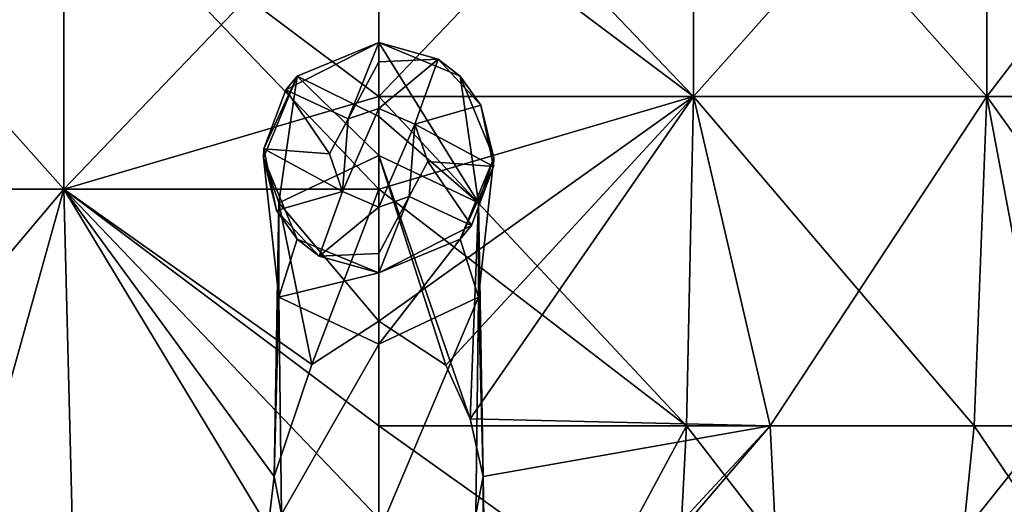
# Model space of a CAD drawing. Units: millimetres. Extents: x -24 to 24, y -10 to 146.
# Drawn here: x -5 to 10, y 25 to 32 of the extents above; entities that cross this region are included whole.
import ezdxf

# ---------------------------------------------------------------- set-up
doc = ezdxf.new("R2010")
doc.units = ezdxf.units.MM
doc.header["$LTSCALE"] = 109.362593
for name, color, linetype in [('12', 7, 'CONTINUOUS'), ('16', 7, 'CONTINUOUS'), ('710', 7, 'CONTINUOUS'), ('711', 7, 'CONTINUOUS'), ('712', 7, 'CONTINUOUS'), ('713', 7, 'CONTINUOUS'), ('714', 7, 'CONTINUOUS'), ('715', 7, 'CONTINUOUS'), ('716', 7, 'CONTINUOUS'), ('717', 7, 'CONTINUOUS')]:
    doc.layers.add(name, color=color, linetype=linetype)

msp = doc.modelspace()

# ---------------------------------------------------------------- linework, layer by layer
at = {"layer": '12', "linetype": 'Continuous'}
for points in [[(0, 34.525, -18.5), (4.788, 35.935, -17.87), (0, 30.93, -18.5), (0, 34.525, -18.5)], [(0, 30.93, -18.5), (4.788, 35.935, -17.87), (4.788, 30.93, -17.87), (0, 30.93, -18.5)], [(4.788, 35.935, 17.87), (0, 35.935, 18.5), (4.788, 30.93, 17.87), (4.788, 35.935, 17.87)], [(0, 35.935, 18.5), (0, 34.525, 18.5), (4.788, 30.93, 17.87), (0, 35.935, 18.5)], [(4.788, 35.935, -17.87), (9.25, 35.935, -16.021), (4.788, 30.93, -17.87), (4.788, 35.935, -17.87)], [(4.788, 30.93, -17.87), (9.25, 35.935, -16.021), (9.25, 30.93, -16.021), (4.788, 30.93, -17.87)], [(9.25, 35.935, 16.021), (4.788, 35.935, 17.87), (9.25, 30.93, 16.021), (9.25, 35.935, 16.021)], [(9.25, 30.93, 16.021), (4.788, 35.935, 17.87), (4.788, 30.93, 17.87), (9.25, 30.93, 16.021)], [(9.25, 35.935, -16.021), (13.081, 35.935, -13.081), (9.25, 30.93, -16.021), (9.25, 35.935, -16.021)], [(9.25, 30.93, -16.021), (13.081, 35.935, -13.081), (13.081, 30.93, -13.081), (9.25, 30.93, -16.021)], [(13.081, 35.935, 13.081), (9.25, 35.935, 16.021), (13.081, 30.93, 13.081), (13.081, 35.935, 13.081)], [(13.081, 30.93, 13.081), (9.25, 35.935, 16.021), (9.25, 30.93, 16.021), (13.081, 30.93, 13.081)], [(4.788, 30.93, 17.87), (0, 34.525, 18.5), (0, 30.93, 18.5), (4.788, 30.93, 17.87)], [(4.681, 25.925, 17.898), (4.788, 30.93, 17.87), (0, 30.93, 18.5), (4.681, 25.925, 17.898)], [(4.681, 25.925, 17.898), (0, 30.93, 18.5), (0, 29.52, 18.5), (4.681, 25.925, 17.898)], [(0, 30.93, -18.5), (4.788, 30.93, -17.87), (0, 29.52, -18.5), (0, 30.93, -18.5)], [(0, 29.52, -18.5), (4.788, 30.93, -17.87), (0, 27.514, -18.5), (0, 29.52, -18.5)], [(0, 27.514, -18.5), (4.788, 30.93, -17.87), (1.022, 26.845, -18.472), (0, 27.514, -18.5)], [(4.788, 30.93, -17.87), (1.39, 26.031, -18.448), (1.022, 26.845, -18.472), (4.788, 30.93, -17.87)], [(5.955, 25.925, -17.515), (1.39, 26.031, -18.448), (4.788, 30.93, -17.87), (5.955, 25.925, -17.515)], [(4.681, 25.925, 17.898), (9.057, 25.925, 16.131), (4.788, 30.93, 17.87), (4.681, 25.925, 17.898)], [(9.057, 25.925, 16.131), (9.25, 30.93, 16.021), (4.788, 30.93, 17.87), (9.057, 25.925, 16.131)], [(5.955, 25.925, -17.515), (4.788, 30.93, -17.87), (9.25, 30.93, -16.021), (5.955, 25.925, -17.515)], [(10.193, 25.925, -15.439), (5.955, 25.925, -17.515), (9.25, 30.93, -16.021), (10.193, 25.925, -15.439)], [(9.057, 25.925, 16.131), (12.844, 25.925, 13.314), (9.25, 30.93, 16.021), (9.057, 25.925, 16.131)], [(12.844, 25.925, 13.314), (13.081, 30.93, 13.081), (9.25, 30.93, 16.021), (12.844, 25.925, 13.314)], [(10.193, 25.925, -15.439), (9.25, 30.93, -16.021), (13.081, 30.93, -13.081), (10.193, 25.925, -15.439)], [(0, 25.925, 18.5), (4.681, 25.925, 17.898), (0, 29.52, 18.5), (0, 25.925, 18.5)], [(0, 25.925, 18.5), (0, 24.515, 18.5), (3.386, 23.515, 18.187), (0, 25.925, 18.5)], [(4.681, 25.925, 17.898), (0, 25.925, 18.5), (3.386, 23.515, 18.187), (4.681, 25.925, 17.898)], [(1.39, 26.031, -18.448), (5.955, 25.925, -17.515), (1.587, 25.153, -18.432), (1.39, 26.031, -18.448)], [(6.203, 20.92, -17.429), (1.585, 20.829, -18.432), (5.955, 25.925, -17.515), (6.203, 20.92, -17.429)], [(5.955, 25.925, -17.515), (1.585, 20.829, -18.432), (1.651, 21.284, -18.426), (5.955, 25.925, -17.515)], [(1.587, 25.153, -18.432), (5.955, 25.925, -17.515), (1.651, 21.284, -18.426), (1.587, 25.153, -18.432)], [(4.422, 20.965, 17.964), (4.681, 25.925, 17.898), (3.386, 23.515, 18.187), (4.422, 20.965, 17.964)], [(4.422, 20.965, 17.964), (8.547, 20.92, 16.407), (4.681, 25.925, 17.898), (4.422, 20.965, 17.964)], [(4.681, 25.925, 17.898), (8.547, 20.92, 16.407), (9.057, 25.925, 16.131), (4.681, 25.925, 17.898)], [(10.193, 25.925, -15.439), (6.203, 20.92, -17.429), (5.955, 25.925, -17.515), (10.193, 25.925, -15.439)], [(10.44, 20.92, -15.273), (6.203, 20.92, -17.429), (10.193, 25.925, -15.439), (10.44, 20.92, -15.273)], [(8.547, 20.92, 16.407), (12.446, 20.92, 13.687), (9.057, 25.925, 16.131), (8.547, 20.92, 16.407)], [(9.057, 25.925, 16.131), (12.446, 20.92, 13.687), (12.844, 25.925, 13.314), (9.057, 25.925, 16.131)]]:
    msp.add_3dface(points, dxfattribs=at)
at = {"layer": '16', "linetype": 'Continuous'}
for points in [[(-4.788, 29.52, -17.87), (-9.25, 29.52, -16.021), (-4.788, 34.525, -17.87), (-4.788, 29.52, -17.87)], [(-4.788, 34.525, -17.87), (-9.25, 29.52, -16.021), (-9.25, 34.525, -16.021), (-4.788, 34.525, -17.87)], [(-9.25, 29.52, 16.021), (-4.788, 29.52, 17.87), (-9.25, 34.525, 16.021), (-9.25, 29.52, 16.021)], [(-9.25, 34.525, 16.021), (-4.788, 29.52, 17.87), (-4.788, 34.525, 17.87), (-9.25, 34.525, 16.021)], [(0, 30.93, 18.5), (0, 34.525, 18.5), (-4.788, 34.525, 17.87), (0, 30.93, 18.5)], [(0, 34.525, -18.5), (0, 30.93, -18.5), (-4.788, 29.52, -17.87), (0, 34.525, -18.5)], [(0, 34.525, -18.5), (-4.788, 29.52, -17.87), (-4.788, 34.525, -17.87), (0, 34.525, -18.5)], [(0, 29.52, 18.5), (0, 30.93, 18.5), (-4.788, 34.525, 17.87), (0, 29.52, 18.5)], [(-4.788, 29.52, 17.87), (0, 29.52, 18.5), (-4.788, 34.525, 17.87), (-4.788, 29.52, 17.87)], [(0, 30.93, -18.5), (0, 29.52, -18.5), (-4.788, 29.52, -17.87), (0, 30.93, -18.5)], [(-4.788, 29.52, -17.87), (-6.189, 24.515, -17.434), (-9.25, 29.52, -16.021), (-4.788, 29.52, -17.87)], [(-9.25, 29.52, 16.021), (-9.018, 24.515, 16.153), (-4.788, 29.52, 17.87), (-9.25, 29.52, 16.021)], [(-9.018, 24.515, 16.153), (-4.659, 24.515, 17.904), (-4.788, 29.52, 17.87), (-9.018, 24.515, 16.153)], [(-1.682, 24.379, -18.423), (-6.189, 24.515, -17.434), (-4.788, 29.52, -17.87), (-1.682, 24.379, -18.423)], [(0, 24.515, 18.5), (0, 25.925, 18.5), (-4.788, 29.52, 17.87), (0, 24.515, 18.5)], [(-4.659, 24.515, 17.904), (0, 24.515, 18.5), (-4.788, 29.52, 17.87), (-4.659, 24.515, 17.904)], [(0, 25.925, 18.5), (0, 29.52, 18.5), (-4.788, 29.52, 17.87), (0, 25.925, 18.5)], [(0, 29.52, -18.5), (-1.016, 26.854, -18.472), (-4.788, 29.52, -17.87), (0, 29.52, -18.5)], [(-1.587, 25.153, -18.432), (-1.682, 24.379, -18.423), (-4.788, 29.52, -17.87), (-1.587, 25.153, -18.432)], [(-1.016, 26.854, -18.472), (-1.587, 25.153, -18.432), (-4.788, 29.52, -17.87), (-1.016, 26.854, -18.472)], [(0, 29.52, -18.5), (0, 27.514, -18.5), (-1.016, 26.854, -18.472), (0, 29.52, -18.5)]]:
    msp.add_3dface(points, dxfattribs=at)
at = {"layer": '710', "linetype": 'Continuous'}
for points in [[(-0.463, 30.59, -40.408), (0, 30.75, -40.408), (-0.548, 29.488, -40.408), (-0.463, 30.59, -40.408)], [(-0.548, 29.488, -40.408), (0, 30.75, -40.408), (0, 29.25, -40.408), (-0.548, 29.488, -40.408)], [(0, 29.25, -40.408), (0, 30.75, -40.408), (0.548, 30.512, -40.408), (0, 29.25, -40.408)], [(-0.748, 30.058, -40.408), (-0.463, 30.59, -40.408), (-0.548, 29.488, -40.408), (-0.748, 30.058, -40.408)], [(0.463, 29.41, -40.408), (0, 29.25, -40.408), (0.548, 30.512, -40.408), (0.463, 29.41, -40.408)], [(0.748, 29.942, -40.408), (0.463, 29.41, -40.408), (0.548, 30.512, -40.408), (0.748, 29.942, -40.408)]]:
    msp.add_3dface(points, dxfattribs=at)
at = {"layer": '711', "linetype": 'Continuous'}
for points in [[(0, 31.75, -39.408), (-1.414, 31.031, -39.408), (0, 31.75, -34.408), (0, 31.75, -39.408)], [(0, 31.75, -34.408), (-1.414, 31.031, -39.408), (-1.237, 31.237, -34.408), (0, 31.75, -34.408)], [(0, 31.75, -34.408), (-1.237, 31.237, -34.408), (0, 31.75, -29.403), (0, 31.75, -34.408)], [(0, 31.75, -29.403), (-1.237, 31.237, -34.408), (-1.237, 31.237, -29.403), (0, 31.75, -29.403)], [(0, 31.75, -29.403), (-1.237, 31.237, -29.403), (0, 31.75, -26.408), (0, 31.75, -29.403)], [(0, 31.75, -26.408), (-1.237, 31.237, -29.403), (-1.237, 31.237, -26.408), (0, 31.75, -26.408)], [(-1.237, 31.237, -34.408), (-1.745, 30.135, -39.408), (-1.75, 30, -34.408), (-1.237, 31.237, -34.408)], [(-1.237, 31.237, -34.408), (-1.75, 30, -34.408), (-1.237, 31.237, -29.403), (-1.237, 31.237, -34.408)], [(-1.237, 31.237, -29.403), (-1.75, 30, -34.408), (-1.75, 30, -29.403), (-1.237, 31.237, -29.403)], [(-1.237, 31.237, -29.403), (-1.75, 30, -29.403), (-1.237, 31.237, -26.408), (-1.237, 31.237, -29.403)], [(-1.237, 31.237, -26.408), (-1.75, 30, -29.403), (-1.75, 30, -26.408), (-1.237, 31.237, -26.408)], [(-1.414, 31.031, -39.408), (-1.745, 30.135, -39.408), (-1.237, 31.237, -34.408), (-1.414, 31.031, -39.408)], [(-1.745, 30.135, -39.408), (-1.556, 29.199, -39.408), (-1.75, 30, -34.408), (-1.745, 30.135, -39.408)], [(-1.75, 30, -34.408), (-1.556, 29.199, -39.408), (-1.237, 28.763, -34.408), (-1.75, 30, -34.408)], [(-1.75, 30, -34.408), (-1.237, 28.763, -34.408), (-1.75, 30, -29.403), (-1.75, 30, -34.408)], [(-1.75, 30, -29.403), (-1.237, 28.763, -34.408), (-1.237, 28.763, -29.403), (-1.75, 30, -29.403)], [(-1.75, 30, -29.403), (-1.237, 28.763, -29.403), (-1.75, 30, -26.408), (-1.75, 30, -29.403)], [(-1.75, 30, -26.408), (-1.237, 28.763, -29.403), (-1.237, 28.763, -26.408), (-1.75, 30, -26.408)], [(-1.556, 29.199, -39.408), (-0.903, 28.501, -39.408), (-1.237, 28.763, -34.408), (-1.556, 29.199, -39.408)], [(-0.903, 28.501, -39.408), (0, 28.25, -39.408), (-1.237, 28.763, -34.408), (-0.903, 28.501, -39.408)], [(-1.237, 28.763, -34.408), (0, 28.25, -39.408), (0, 28.25, -34.408), (-1.237, 28.763, -34.408)], [(-1.237, 28.763, -34.408), (0, 28.25, -34.408), (-1.237, 28.763, -29.403), (-1.237, 28.763, -34.408)], [(-1.237, 28.763, -29.403), (0, 28.25, -34.408), (0, 28.25, -29.403), (-1.237, 28.763, -29.403)], [(-1.237, 28.763, -29.403), (0, 28.25, -29.403), (-1.237, 28.763, -26.408), (-1.237, 28.763, -29.403)], [(-1.237, 28.763, -26.408), (0, 28.25, -29.403), (0, 28.25, -26.408), (-1.237, 28.763, -26.408)]]:
    msp.add_3dface(points, dxfattribs=at)
at = {"layer": '712', "linetype": 'Continuous'}
for points in [[(0, 31.75, -39.408), (0, 31.75, -34.408), (1.237, 31.237, -34.408), (0, 31.75, -39.408)], [(0.903, 31.499, -39.408), (0, 31.75, -39.408), (1.237, 31.237, -34.408), (0.903, 31.499, -39.408)], [(0, 31.75, -34.408), (0, 31.75, -29.403), (1.237, 31.237, -29.403), (0, 31.75, -34.408)], [(1.237, 31.237, -34.408), (0, 31.75, -34.408), (1.237, 31.237, -29.403), (1.237, 31.237, -34.408)], [(0, 31.75, -29.403), (0, 31.75, -26.408), (1.237, 31.237, -26.408), (0, 31.75, -29.403)], [(1.237, 31.237, -29.403), (0, 31.75, -29.403), (1.237, 31.237, -26.408), (1.237, 31.237, -29.403)], [(1.556, 30.801, -39.408), (0.903, 31.499, -39.408), (1.237, 31.237, -34.408), (1.556, 30.801, -39.408)], [(1.75, 30, -34.408), (1.556, 30.801, -39.408), (1.237, 31.237, -34.408), (1.75, 30, -34.408)], [(1.75, 30, -34.408), (1.237, 31.237, -34.408), (1.75, 30, -29.403), (1.75, 30, -34.408)], [(1.75, 30, -29.403), (1.237, 31.237, -34.408), (1.237, 31.237, -29.403), (1.75, 30, -29.403)], [(1.75, 30, -29.403), (1.237, 31.237, -29.403), (1.75, 30, -26.408), (1.75, 30, -29.403)], [(1.75, 30, -26.408), (1.237, 31.237, -29.403), (1.237, 31.237, -26.408), (1.75, 30, -26.408)], [(1.745, 29.865, -39.408), (1.556, 30.801, -39.408), (1.75, 30, -34.408), (1.745, 29.865, -39.408)], [(1.237, 28.763, -34.408), (1.745, 29.865, -39.408), (1.75, 30, -34.408), (1.237, 28.763, -34.408)], [(1.237, 28.763, -34.408), (1.75, 30, -34.408), (1.237, 28.763, -29.403), (1.237, 28.763, -34.408)], [(1.237, 28.763, -29.403), (1.75, 30, -34.408), (1.75, 30, -29.403), (1.237, 28.763, -29.403)], [(1.237, 28.763, -29.403), (1.75, 30, -29.403), (1.237, 28.763, -26.408), (1.237, 28.763, -29.403)], [(1.237, 28.763, -26.408), (1.75, 30, -29.403), (1.75, 30, -26.408), (1.237, 28.763, -26.408)], [(1.414, 28.969, -39.408), (1.745, 29.865, -39.408), (1.237, 28.763, -34.408), (1.414, 28.969, -39.408)], [(0, 28.25, -34.408), (0, 28.25, -39.408), (1.414, 28.969, -39.408), (0, 28.25, -34.408)], [(0, 28.25, -34.408), (1.414, 28.969, -39.408), (1.237, 28.763, -34.408), (0, 28.25, -34.408)], [(0, 28.25, -29.403), (0, 28.25, -34.408), (1.237, 28.763, -34.408), (0, 28.25, -29.403)], [(0, 28.25, -26.408), (0, 28.25, -29.403), (1.237, 28.763, -29.403), (0, 28.25, -26.408)], [(0, 28.25, -29.403), (1.237, 28.763, -34.408), (1.237, 28.763, -29.403), (0, 28.25, -29.403)], [(0, 28.25, -26.408), (1.237, 28.763, -29.403), (1.237, 28.763, -26.408), (0, 28.25, -26.408)]]:
    msp.add_3dface(points, dxfattribs=at)
at = {"layer": '713', "linetype": 'Continuous'}
for points in [[(0, 31.75, -26.408), (-1.237, 31.237, -26.408), (0, 30.624, -21.922), (0, 31.75, -26.408)], [(-1.237, 31.237, -26.408), (-1.75, 30, -26.408), (-1.516, 29.315, -21.461), (-1.237, 31.237, -26.408)], [(-1.237, 31.237, -26.408), (-1.516, 29.315, -21.461), (0, 30.032, -20.959), (-1.237, 31.237, -26.408)], [(-1.237, 31.237, -26.408), (0, 30.032, -20.959), (0, 30.624, -21.922), (-1.237, 31.237, -26.408)], [(-1.75, 30, -26.408), (-1.237, 28.763, -26.408), (-1.516, 27.882, -22.465), (-1.75, 30, -26.408)], [(-1.75, 30, -26.408), (-1.516, 27.882, -22.465), (-1.516, 29.315, -21.461), (-1.75, 30, -26.408)], [(-1.516, 29.315, -21.461), (0, 27.514, -18.5), (0, 30.032, -20.959), (-1.516, 29.315, -21.461)], [(-1.587, 25.153, -18.432), (-1.016, 26.854, -18.472), (-1.516, 29.315, -21.461), (-1.587, 25.153, -18.432)], [(-1.516, 27.882, -22.465), (-1.587, 25.153, -18.432), (-1.516, 29.315, -21.461), (-1.516, 27.882, -22.465)], [(-1.016, 26.854, -18.472), (0, 27.514, -18.5), (-1.516, 29.315, -21.461), (-1.016, 26.854, -18.472)], [(-1.237, 28.763, -26.408), (0, 28.25, -26.408), (-1.516, 27.882, -22.465), (-1.237, 28.763, -26.408)], [(0, 28.25, -26.408), (0, 27.165, -22.967), (-1.516, 27.882, -22.465), (0, 28.25, -26.408)], [(-1.476, 24.579, -20.009), (-1.587, 25.153, -18.432), (-1.516, 27.882, -22.465), (-1.476, 24.579, -20.009)], [(0, 27.165, -22.967), (-1.476, 24.579, -20.009), (-1.516, 27.882, -22.465), (0, 27.165, -22.967)], [(0, 24.302, -20.77), (-1.476, 24.579, -20.009), (0, 27.165, -22.967), (0, 24.302, -20.77)]]:
    msp.add_3dface(points, dxfattribs=at)
at = {"layer": '714', "linetype": 'Continuous'}
for points in [[(1.237, 31.237, -26.408), (0, 31.75, -26.408), (1.516, 29.315, -21.461), (1.237, 31.237, -26.408)], [(0, 31.75, -26.408), (0, 30.624, -21.922), (1.516, 29.315, -21.461), (0, 31.75, -26.408)], [(1.75, 30, -26.408), (1.237, 31.237, -26.408), (1.516, 29.315, -21.461), (1.75, 30, -26.408)], [(0, 30.624, -21.922), (0, 30.032, -20.959), (1.516, 29.315, -21.461), (0, 30.624, -21.922)], [(1.022, 26.845, -18.472), (1.39, 26.031, -18.448), (0, 30.032, -20.959), (1.022, 26.845, -18.472)], [(0, 30.032, -20.959), (1.39, 26.031, -18.448), (1.516, 29.315, -21.461), (0, 30.032, -20.959)], [(0, 27.514, -18.5), (1.022, 26.845, -18.472), (0, 30.032, -20.959), (0, 27.514, -18.5)], [(1.237, 28.763, -26.408), (1.75, 30, -26.408), (1.516, 27.882, -22.465), (1.237, 28.763, -26.408)], [(1.75, 30, -26.408), (1.516, 29.315, -21.461), (1.516, 27.882, -22.465), (1.75, 30, -26.408)], [(1.39, 26.031, -18.448), (1.587, 25.153, -18.432), (1.516, 29.315, -21.461), (1.39, 26.031, -18.448)], [(1.516, 29.315, -21.461), (1.587, 25.153, -18.432), (1.516, 27.882, -22.465), (1.516, 29.315, -21.461)], [(0, 28.25, -26.408), (1.237, 28.763, -26.408), (0, 27.165, -22.967), (0, 28.25, -26.408)], [(0, 27.165, -22.967), (1.237, 28.763, -26.408), (1.516, 27.882, -22.465), (0, 27.165, -22.967)], [(0, 24.302, -20.77), (0, 27.165, -22.967), (1.516, 27.882, -22.465), (0, 24.302, -20.77)], [(0, 24.302, -20.77), (1.516, 27.882, -22.465), (1.476, 24.579, -20.009), (0, 24.302, -20.77)], [(1.516, 27.882, -22.465), (1.587, 25.153, -18.432), (1.476, 24.579, -20.009), (1.516, 27.882, -22.465)]]:
    msp.add_3dface(points, dxfattribs=at)
at = {"layer": '715', "linetype": 'Continuous'}
for points in [[(-1.682, 24.379, -18.423), (-1.587, 25.153, -18.432), (-1.476, 24.579, -20.009), (-1.682, 24.379, -18.423)], [(1.587, 25.153, -18.432), (1.585, 20.829, -18.432), (1.476, 24.579, -20.009), (1.587, 25.153, -18.432)], [(1.585, 20.829, -18.432), (1.587, 25.153, -18.432), (1.651, 21.284, -18.426), (1.585, 20.829, -18.432)]]:
    msp.add_3dface(points, dxfattribs=at)
at = {"layer": '716', "linetype": 'Continuous'}
for points in [[(-0.463, 30.59, -40.408), (-1.414, 31.031, -39.408), (0, 31.75, -39.408), (-0.463, 30.59, -40.408)], [(-0.463, 30.59, -40.408), (0, 31.75, -39.408), (0, 31.457, -40.116), (-0.463, 30.59, -40.408)], [(0, 30.75, -40.408), (-0.463, 30.59, -40.408), (0, 31.457, -40.116), (0, 30.75, -40.408)], [(-0.748, 30.058, -40.408), (-1.745, 30.135, -39.408), (-1.414, 31.031, -39.408), (-0.748, 30.058, -40.408)], [(-0.463, 30.59, -40.408), (-0.748, 30.058, -40.408), (-1.414, 31.031, -39.408), (-0.463, 30.59, -40.408)], [(-0.748, 30.058, -40.408), (-0.548, 29.488, -40.408), (-1.745, 30.135, -39.408), (-0.748, 30.058, -40.408)], [(-0.548, 29.488, -40.408), (-1.556, 29.199, -39.408), (-1.745, 30.135, -39.408), (-0.548, 29.488, -40.408)], [(-0.548, 29.488, -40.408), (-0.903, 28.501, -39.408), (-1.556, 29.199, -39.408), (-0.548, 29.488, -40.408)], [(-0.548, 29.488, -40.408), (0, 29.25, -40.408), (-0.903, 28.501, -39.408), (-0.548, 29.488, -40.408)], [(-0.903, 28.501, -39.408), (0, 29.25, -40.408), (0, 28.543, -40.116), (-0.903, 28.501, -39.408)], [(0, 28.25, -39.408), (-0.903, 28.501, -39.408), (0, 28.543, -40.116), (0, 28.25, -39.408)]]:
    msp.add_3dface(points, dxfattribs=at)
at = {"layer": '717', "linetype": 'Continuous'}
for points in [[(0, 31.75, -39.408), (0.903, 31.499, -39.408), (0, 31.457, -40.116), (0, 31.75, -39.408)], [(0.548, 30.512, -40.408), (0, 30.75, -40.408), (0.903, 31.499, -39.408), (0.548, 30.512, -40.408)], [(0.903, 31.499, -39.408), (0, 30.75, -40.408), (0, 31.457, -40.116), (0.903, 31.499, -39.408)], [(0.548, 30.512, -40.408), (0.903, 31.499, -39.408), (1.556, 30.801, -39.408), (0.548, 30.512, -40.408)], [(0.548, 30.512, -40.408), (1.556, 30.801, -39.408), (1.745, 29.865, -39.408), (0.548, 30.512, -40.408)], [(0.748, 29.942, -40.408), (0.548, 30.512, -40.408), (1.745, 29.865, -39.408), (0.748, 29.942, -40.408)], [(0.463, 29.41, -40.408), (0.748, 29.942, -40.408), (1.414, 28.969, -39.408), (0.463, 29.41, -40.408)], [(0.748, 29.942, -40.408), (1.745, 29.865, -39.408), (1.414, 28.969, -39.408), (0.748, 29.942, -40.408)], [(0, 29.25, -40.408), (0.463, 29.41, -40.408), (0, 28.543, -40.116), (0, 29.25, -40.408)], [(0, 28.25, -39.408), (0.463, 29.41, -40.408), (1.414, 28.969, -39.408), (0, 28.25, -39.408)], [(0.463, 29.41, -40.408), (0, 28.25, -39.408), (0, 28.543, -40.116), (0.463, 29.41, -40.408)]]:
    msp.add_3dface(points, dxfattribs=at)

doc.saveas('drawing.dxf')
